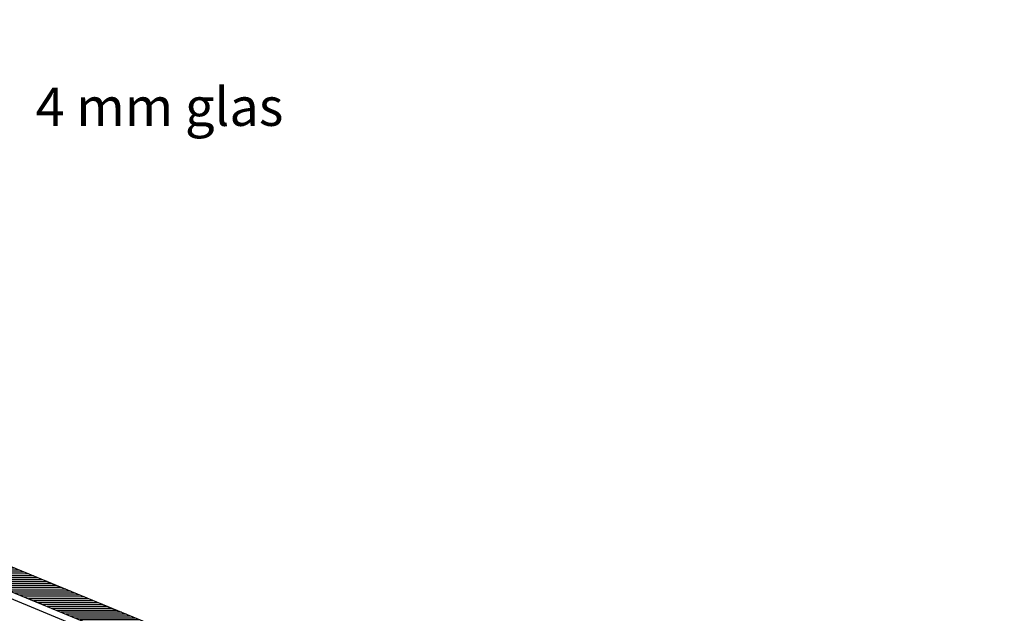
# Model space of a CAD drawing. Extents: x 538 to 764, y 43 to 212.
# Drawn here: x 660 to 724, y 173 to 212 of the extents above; entities that cross this region are included whole.
import ezdxf

# ---------------------------------------------------------------- set-up
doc = ezdxf.new("R2010")
doc.units = 0
doc.header["$LTSCALE"] = 8
doc.header["$MEASUREMENT"] = 0
doc.layers.get('0').update_dxf_attribs({"linetype": 'CONTINUOUS'})
for name, color, linetype in [('A$9--T-DK', 7, 'CONTINUOUS'), ('A99--SD', 1, 'CONTINUOUS'), ('A99-A-D', 4, 'CONTINUOUS'), ('A99-S-D', 3, 'CONTINUOUS'), ('A99-Y-D', 2, 'CONTINUOUS')]:
    doc.layers.add(name, color=color, linetype=linetype)
doc.styles.add('ROMANS', font='romans')

# ---------------------------------------------------------------- blocks, each defined once
blk = doc.blocks.new('SKS-2')
at = {"layer": 'A99-S-D', "color": 3}
blk.add_line((-111.591764289328, 31.44813673163534), (-86.10884919610399, -30.07306249522759), dxfattribs=at)
blk = doc.blocks.new('*X77')
at = {"color": 0, "linetype": 'Continuous'}
for p, q in [((659.1594957310306, -1875.995091518038), (660.6137190563209, -1874.540868192748)), ((659.1594957310306, -1875.818314822742), (660.4369423610243, -1874.540868192748)), ((659.1594957310306, -1875.641538127445), (660.2601656657276, -1874.540868192748)), ((659.1594957310306, -1875.464761432148), (660.083388970431, -1874.540868192748)), ((659.1594957310306, -1875.287984736852), (659.9066122751343, -1874.540868192748)), ((659.1594957310306, -1875.111208041555), (659.7298355798378, -1874.540868192748)), ((659.1594957310306, -1874.934431346259), (659.5530588845415, -1874.540868192748)), ((659.1594957310306, -1874.757654650962), (659.3762821892449, -1874.540868192748)), ((659.1594957310306, -1874.580877955666), (659.1995054939482, -1874.540868192748)), ((659.1594957310306, -1876.171868213335), (660.6594957310307, -1874.671868213335)), ((659.1594957310306, -1876.348644908632), (660.6594957310307, -1874.848644908632)), ((659.1594957310306, -1876.525421603929), (660.6594957310307, -1875.025421603929)), ((659.1594957310306, -1876.702198299226), (660.6594957310307, -1875.202198299225)), ((659.1594957310306, -1876.878974994522), (660.6594957310307, -1875.378974994522)), ((659.1594957310306, -1877.055751689819), (660.6594957310307, -1875.555751689819)), ((659.1594957310306, -1877.232528385115), (660.6594957310307, -1875.732528385115)), ((659.1594957310306, -1877.409305080412), (660.6594957310307, -1875.909305080412)), ((659.1594957310306, -1877.586081775709), (660.6594957310307, -1876.086081775708)), ((659.1594957310306, -1877.762858471005), (660.6594957310307, -1876.262858471005)), ((659.1594957310306, -1877.939635166301), (660.6594957310307, -1876.439635166301)), ((659.1594957310306, -1878.116411861598), (660.6594957310307, -1876.616411861598)), ((659.1594957310306, -1878.293188556895), (660.6594957310307, -1876.793188556895)), ((659.1594957310306, -1878.469965252191), (660.6594957310307, -1876.969965252191)), ((659.1594957310306, -1878.646741947488), (660.6594957310307, -1877.146741947488)), ((659.1594957310306, -1878.823518642784), (660.6594957310307, -1877.323518642785)), ((659.1594957310306, -1879.000295338082), (660.6594957310307, -1877.500295338082)), ((659.1594957310306, -1879.177072033378), (660.6594957310307, -1877.677072033378)), ((659.1594957310306, -1879.353848728675), (660.6594957310307, -1877.853848728675)), ((659.1594957310306, -1879.530625423972), (660.6594957310307, -1878.030625423972)), ((659.1594957310306, -1879.707402119268), (660.6594957310307, -1878.207402119268)), ((659.1594957310306, -1879.884178814565), (660.6594957310307, -1878.384178814565)), ((659.1594957310306, -1880.060955509862), (660.6594957310307, -1878.560955509861)), ((659.1594957310306, -1880.237732205158), (660.6594957310307, -1878.737732205158)), ((659.1594957310306, -1880.414508900455), (660.6594957310307, -1878.914508900455)), ((659.1594957310306, -1880.591285595751), (660.6594957310307, -1879.091285595751)), ((659.1594957310306, -1880.768062291047), (660.6594957310307, -1879.268062291047)), ((659.1594957310306, -1880.944838986344), (660.6594957310307, -1879.444838986344)), ((659.1594957310306, -1881.121615681641), (660.6594957310307, -1879.621615681641)), ((659.1594957310306, -1881.298392376937), (660.6594957310307, -1879.798392376937)), ((659.1594957310306, -1881.475169072234), (660.6594957310307, -1879.975169072234)), ((659.1594957310306, -1881.651945767531), (660.6594957310307, -1880.151945767531)), ((659.1594957310306, -1881.828722462828), (660.6594957310307, -1880.328722462828)), ((659.1594957310306, -1882.005499158125), (660.6594957310307, -1880.505499158124)), ((659.1594957310306, -1882.182275853421), (660.6594957310307, -1880.682275853421)), ((659.1594957310306, -1882.359052548718), (660.6594957310307, -1880.859052548718)), ((659.1594957310306, -1882.535829244014), (660.6594957310307, -1881.035829244014)), ((659.1594957310306, -1882.712605939311), (660.6594957310307, -1881.212605939311)), ((654.1847868681865, -1888.040868192748), (660.6594957310307, -1881.566159329904)), ((654.3615635634828, -1888.040868192748), (660.6594957310307, -1881.7429360252)), ((654.5383402587796, -1888.040868192748), (660.6594957310307, -1881.919712720497)), ((659.1594957310306, -1882.889382634608), (660.6594957310307, -1881.389382634608)), ((654.7151169540764, -1888.040868192748), (660.6594957310307, -1882.096489415794)), ((654.8918936493728, -1888.040868192748), (660.6594957310307, -1882.27326611109)), ((655.0686703446695, -1888.040868192748), (660.6594957310307, -1882.450042806387)), ((655.2454470399663, -1888.040868192748), (660.6594957310307, -1882.626819501684)), ((645.3634376033918, -1889.791149645677), (652.1137190563211, -1883.040868192748)), ((645.4884376033918, -1889.489372950381), (651.9369423610244, -1883.040868192748)), ((645.6134376033918, -1889.187596255084), (651.7601656657278, -1883.040868192748)), ((645.7384376033918, -1888.885819559787), (651.5833889704312, -1883.040868192748)), ((645.8634376033918, -1888.58404286449), (651.4066122751345, -1883.040868192748)), ((645.9884376033918, -1888.282266169194), (651.2298355798379, -1883.040868192748)), ((646.1134376033916, -1887.980489473898), (651.0530588845415, -1883.040868192748)), ((646.2384376033916, -1887.678712778601), (650.8762821892449, -1883.040868192748)), ((646.3634376033917, -1887.376936083305), (650.6995054939483, -1883.040868192748)), ((646.4884376033917, -1887.075159388007), (650.5227287986517, -1883.040868192748)), ((646.6134376033917, -1886.773382692711), (650.345952103355, -1883.040868192748)), ((646.7384376033917, -1886.471605997415), (650.1691754080583, -1883.040868192748)), ((646.8634376033917, -1886.169829302118), (649.9923987127618, -1883.040868192748)), ((646.9884376033917, -1885.868052606821), (649.8156220174651, -1883.040868192748)), ((647.113437603392, -1885.566275911524), (649.6388453221681, -1883.040868192748)), ((647.2384376033917, -1885.264499216227), (649.4620686268715, -1883.040868192748)), ((647.3634376033917, -1884.962722520931), (649.2852919315749, -1883.040868192748)), ((647.4884376033917, -1884.660945825635), (649.1085152362782, -1883.040868192748)), ((647.6134376033918, -1884.359169130337), (648.9317385409815, -1883.040868192748)), ((647.7384376033918, -1884.057392435041), (648.754961845685, -1883.040868192748)), ((647.8634376033918, -1883.755615739745), (648.5781851503883, -1883.040868192748)), ((647.9884376033916, -1883.453839044448), (648.401408455092, -1883.040868192748)), ((648.1134376033916, -1883.152062349152), (648.2246317597953, -1883.040868192748)), ((655.2093497967943, -1883.127217967614), (655.2956995716609, -1883.040868192748)), ((655.2740545580699, -1883.239289901635), (655.4724762669575, -1883.040868192748)), ((655.3387593193454, -1883.351361835656), (655.6492529622541, -1883.040868192748)), ((655.403464080621, -1883.463433769677), (655.8260296575507, -1883.040868192748)), ((655.4222237352627, -1888.040868192748), (660.6594957310307, -1882.80359619698)), ((655.4681688418967, -1883.575505703698), (656.0028063528474, -1883.040868192748)), ((655.5328736031723, -1883.687577637719), (656.1795830481441, -1883.040868192748)), ((655.5975783644479, -1883.79964957174), (656.3563597434406, -1883.040868192748)), ((655.5990004305598, -1888.040868192748), (660.6594957310307, -1882.980372892277)), ((655.6622831257235, -1883.911721505761), (656.5331364387373, -1883.040868192748)), ((655.7269878869993, -1884.023793439782), (656.7099131340336, -1883.040868192748)), ((655.7757771258563, -1888.040868192748), (660.6594957310307, -1883.157149587574)), ((655.7916926482749, -1884.135865373803), (656.8866898293303, -1883.040868192748)), ((655.8563974095505, -1884.247937307824), (657.0634665246268, -1883.040868192748)), ((655.921102170826, -1884.360009241845), (657.2402432199235, -1883.040868192748)), ((655.9858069321016, -1884.472081175866), (657.4170199152202, -1883.040868192748)), ((656.0505116933772, -1884.584153109887), (657.5937966105168, -1883.040868192748)), ((656.1152164546528, -1884.696225043908), (657.7705733058134, -1883.040868192748)), ((656.1799212159286, -1884.808296977929), (657.9473500011104, -1883.040868192748)), ((656.2446259772042, -1884.92036891195), (658.1241266964071, -1883.040868192748)), ((656.30933073848, -1885.032440845971), (658.3009033917036, -1883.040868192748)), ((656.3740354997556, -1885.144512779993), (658.4776800870003, -1883.040868192748)), ((656.4387402610312, -1885.256584714013), (658.654456782297, -1883.040868192748)), ((656.5034450223068, -1885.368656648034), (658.8312334775936, -1883.040868192748)), ((656.5681497835824, -1885.480728582055), (659.0080101728902, -1883.040868192748)), ((645.1134376033916, -1890.394703036271), (651.7390649184402, -1883.769075721223)), ((645.2384376033918, -1890.092926340973), (651.9805463750126, -1883.350817569353)), ((655.952553821153, -1888.040868192748), (660.6594957310307, -1883.333926282871)), ((656.1293305164497, -1888.040868192748), (660.6594957310307, -1883.510702978167)), ((656.3061072117462, -1888.040868192748), (660.6594957310307, -1883.687479673464)), ((656.482883907043, -1888.040868192748), (660.6594957310307, -1883.86425636876)), ((644.9884376033915, -1890.696479731568), (651.4975834618674, -1884.187333873092)), ((656.6596606023396, -1888.040868192748), (660.6594957310307, -1884.041033064057)), ((656.8364372976364, -1888.040868192748), (660.6594957310307, -1884.217809759354)), ((657.0132139929324, -1888.040868192748), (660.6594957310307, -1884.39458645465)), ((647.8208258375076, -1888.040868192748), (651.2561020052951, -1884.605592024961)), ((647.9976025328044, -1888.040868192748), (651.0146205487229, -1885.023850176829)), ((657.1899906882292, -1888.040868192748), (660.6594957310307, -1884.571363149947)), ((657.3667673835259, -1888.040868192748), (660.6594957310307, -1884.748139845243)), ((657.5435440788223, -1888.040868192748), (660.6594957310307, -1884.92491654054)), ((657.720320774119, -1888.040868192748), (660.6594957310307, -1885.101693235837)), ((648.1743792281012, -1888.040868192748), (650.7731390921505, -1885.442108328698)), ((648.3511559233975, -1888.040868192748), (650.8511559233978, -1885.540868192748)), ((648.5279326186943, -1888.040868192748), (651.0279326186945, -1885.540868192748)), ((648.7047093139911, -1888.040868192748), (651.204709313991, -1885.540868192748)), ((648.8814860092874, -1888.040868192748), (651.3814860092879, -1885.540868192748)), ((649.0582627045839, -1888.040868192748), (651.5582627045842, -1885.540868192748)), ((649.2350393998806, -1888.040868192748), (651.7350393998806, -1885.540868192748)), ((649.411816095177, -1888.040868192748), (651.9118160951775, -1885.540868192748)), ((649.5885927904737, -1888.040868192748), (652.0885927904739, -1885.540868192748)), ((649.7653694857705, -1888.040868192748), (652.2653694857707, -1885.540868192748)), ((649.9421461810668, -1888.040868192748), (652.4421461810672, -1885.540868192748)), ((650.1189228763641, -1888.040868192748), (652.6189228763644, -1885.540868192748)), ((650.2956995716609, -1888.040868192748), (652.7956995716609, -1885.540868192748)), ((650.4724762669572, -1888.040868192748), (652.9724762669578, -1885.540868192748)), ((650.649252962254, -1888.040868192748), (653.1492529622541, -1885.540868192748)), ((650.8260296575507, -1888.040868192748), (653.326029657551, -1885.540868192748)), ((651.0028063528471, -1888.040868192748), (653.5028063528474, -1885.540868192748)), ((651.1795830481439, -1888.040868192748), (653.6795830481441, -1885.540868192748)), ((651.3563597434406, -1888.040868192748), (653.8563597434404, -1885.540868192748)), ((651.533136438737, -1888.040868192748), (654.0331364387373, -1885.540868192748)), ((651.7099131340334, -1888.040868192748), (654.2099131340337, -1885.540868192748)), ((651.8866898293302, -1888.040868192748), (654.3866898293302, -1885.540868192748)), ((652.0634665246268, -1888.040868192748), (654.5634665246271, -1885.540868192748)), ((652.2402432199233, -1888.040868192748), (654.7402432199235, -1885.540868192748)), ((652.4170199152201, -1888.040868192748), (654.9170199152198, -1885.540868192748)), ((652.5937966105168, -1888.040868192748), (655.0937966105167, -1885.540868192748)), ((652.7705733058132, -1888.040868192748), (655.2705733058132, -1885.540868192748)), ((652.9473500011103, -1888.040868192748), (655.4473500011105, -1885.540868192748)), ((653.1241266964067, -1888.040868192748), (655.6241266964068, -1885.540868192748)), ((653.3009033917035, -1888.040868192748), (655.8009033917037, -1885.540868192748)), ((653.4776800870003, -1888.040868192748), (655.9776800870002, -1885.540868192748)), ((653.6544567822966, -1888.040868192748), (656.1544567822971, -1885.540868192748)), ((653.8312334775934, -1888.040868192748), (656.3312334775935, -1885.540868192748)), ((654.0080101728902, -1888.040868192748), (656.5080101728903, -1885.540868192748)), ((657.8970974694158, -1888.040868192748), (660.6594957310307, -1885.278469931133)), ((658.0738741647123, -1888.040868192748), (660.6594957310307, -1885.45524662643)), ((658.2506508600094, -1888.040868192748), (660.6594957310307, -1885.632023321727)), ((658.4274275553062, -1888.040868192748), (660.6594957310307, -1885.808800017023)), ((658.6042042506025, -1888.040868192748), (660.6594957310307, -1885.98557671232)), ((658.7809809458993, -1888.040868192748), (660.6594957310307, -1886.162353407617)), ((658.957757641196, -1888.040868192748), (660.6594957310307, -1886.339130102913)), ((659.1345343364924, -1888.040868192748), (660.6594957310307, -1886.51590679821)), ((659.3113110317892, -1888.040868192748), (660.6594957310307, -1886.692683493507)), ((659.4880877270859, -1888.040868192748), (660.6594957310307, -1886.869460188803)), ((659.6648644223824, -1888.040868192748), (660.6594957310307, -1887.0462368841)), ((659.8416411176787, -1888.040868192748), (660.6594957310307, -1887.223013579396)), ((660.0184178129755, -1888.040868192748), (660.6594957310307, -1887.399790274693)), ((660.1951945082718, -1888.040868192748), (660.6594957310307, -1887.576566969989)), ((660.3719712035686, -1888.040868192748), (660.6594957310307, -1887.753343665286)), ((644.8634376033915, -1890.998256426864), (647.6350762009251, -1888.226617829331)), ((660.5487478988654, -1888.040868192748), (660.6594957310307, -1887.930120360583)), ((644.6134376033915, -1891.601809817457), (647.3850762009251, -1888.830171219924)), ((644.7384376033915, -1891.300033122161), (647.5100762009251, -1888.528394524627)), ((644.3634376033917, -1892.205363208051), (647.1350762009253, -1889.433724610517)), ((644.4884376033917, -1891.903586512754), (647.260076200925, -1889.13194791522)), ((644.1134376033917, -1892.808916598643), (646.8850762009253, -1890.037278001111)), ((644.2384376033917, -1892.507139903347), (647.0100762009253, -1889.735501305814)), ((643.738437603392, -1893.714246684534), (646.5100762009254, -1890.942608087)), ((643.863437603392, -1893.412469989236), (646.6350762009255, -1890.640831391703)), ((643.988437603392, -1893.11069329394), (646.7600762009255, -1890.339054696407)), ((643.4884376033918, -1894.317800075126), (646.2600762009254, -1891.546161477593)), ((643.6134376033918, -1894.01602337983), (646.3850762009254, -1891.244384782296)), ((643.2384376033916, -1894.92135346572), (646.0100762009253, -1892.149714868187)), ((643.3634376033918, -1894.619576770423), (646.1350762009253, -1891.84793817289)), ((642.9884376033916, -1895.524906856314), (645.7600762009251, -1892.75326825878)), ((643.1134376033916, -1895.223130161017), (645.8850762009253, -1892.451491563483)), ((642.7384376033916, -1896.128460246907), (645.5100762009251, -1893.356821649373)), ((642.8634376033916, -1895.82668355161), (645.6350762009251, -1893.055044954077)), ((642.4884376033915, -1896.7320136375), (645.2600762009253, -1893.960375039967)), ((642.6134376033916, -1896.430236942204), (645.385076200925, -1893.65859834467)), ((642.2384376033915, -1897.335567028094), (645.0100762009253, -1894.56392843056)), ((642.3634376033915, -1897.033790332797), (645.1350762009253, -1894.262151735264)), ((641.9884376033917, -1897.939120418686), (644.7600762009255, -1895.167481821153)), ((642.1134376033917, -1897.637343723389), (644.8850762009255, -1894.865705125856)), ((641.613437603392, -1898.844450504576), (644.3850762009254, -1896.072811907043)), ((641.738437603392, -1898.542673809279), (644.5100762009254, -1895.771035211746)), ((641.863437603392, -1898.240897113983), (644.6350762009254, -1895.46925851645)), ((641.363437603392, -1899.44800389517), (644.1350762009255, -1896.676365297636)), ((641.488437603392, -1899.146227199873), (644.2600762009253, -1896.374588602339)), ((641.1134376033916, -1900.051557285763), (643.8850762009251, -1897.27991868823)), ((641.2384376033916, -1899.749780590467), (644.0100762009253, -1896.978141992933)), ((640.8634376033916, -1900.655110676357), (643.6350762009251, -1897.883472078823)), ((640.9884376033916, -1900.35333398106), (643.7600762009251, -1897.581695383527)), ((640.6134376033916, -1901.25866406695), (643.385076200925, -1898.487025469416)), ((640.7384376033916, -1900.956887371653), (643.510076200925, -1898.18524877412)), ((640.3634376033916, -1901.862217457543), (643.1350762009253, -1899.090578860009)), ((640.4884376033916, -1901.560440762246), (643.2600762009253, -1898.788802164713)), ((640.1134376033918, -1902.465770848136), (642.8850762009255, -1899.694132250602)), ((640.2384376033918, -1902.163994152839), (643.0100762009255, -1899.392355555306)), ((639.8634376033917, -1903.069324238729), (642.6350762009254, -1900.297685641195)), ((639.9884376033917, -1902.767547543433), (642.7600762009254, -1899.995908945899)), ((639.4884376033917, -1903.974654324619), (642.2600762009255, -1901.203015727086)), ((639.6134376033917, -1903.672877629323), (642.3850762009253, -1900.901239031789)), ((639.7384376033917, -1903.371100934025), (642.5100762009254, -1900.599462336492)), ((639.2384376033917, -1904.578207715213), (642.0100762009251, -1901.806569117679)), ((639.3634376033915, -1904.276431019916), (642.1350762009253, -1901.504792422383)), ((638.9884376033917, -1905.181761105807), (641.7600762009251, -1902.410122508272)), ((639.1134376033917, -1904.879984410509), (641.8850762009251, -1902.108345812976)), ((638.7384376033916, -1905.785314496399), (641.510076200925, -1903.013675898866)), ((638.8634376033917, -1905.483537801103), (641.635076200925, -1902.711899203569)), ((638.4884376033916, -1906.388867886993), (641.2600762009253, -1903.617229289459)), ((638.6134376033916, -1906.087091191696), (641.3850762009253, -1903.315452594163)), ((638.2384376033918, -1906.992421277586), (641.0100762009255, -1904.220782680052)), ((638.3634376033918, -1906.690644582289), (641.1350762009255, -1903.919005984755)), ((637.9884376033918, -1907.595974668179), (640.7600762009254, -1904.824336070645)), ((638.1134376033918, -1907.294197972882), (640.8850762009254, -1904.522559375348)), ((637.7384376033918, -1908.199528058772), (640.5100762009253, -1905.427889461239)), ((637.8634376033918, -1907.897751363475), (640.6350762009254, -1905.126112765942)), ((637.3634376033915, -1909.104858144662), (640.1350762009251, -1906.333219547129)), ((637.4884376033915, -1908.803081449366), (640.2600762009253, -1906.031442851832)), ((637.6134376033918, -1908.501304754069), (640.3850762009253, -1905.729666156535)), ((637.1134376033915, -1909.708411535256), (639.8850762009251, -1906.936772937722)), ((637.2384376033915, -1909.406634839959), (640.0100762009251, -1906.634996242426)), ((636.8634376033915, -1910.311964925849), (639.635076200925, -1907.540326328315)), ((636.9884376033915, -1910.010188230552), (639.760076200925, -1907.238549633019)), ((636.6134376033915, -1910.915518316443), (639.3850762009253, -1908.143879718909)), ((636.7384376033915, -1910.613741621145), (639.5100762009253, -1907.842103023612)), ((636.363437603392, -1911.519071707035), (639.1350762009254, -1908.747433109502)), ((636.4884376033917, -1911.217295011739), (639.2600762009251, -1908.445656414205)), ((636.1134376033918, -1912.122625097628), (638.8850762009254, -1909.350986500095)), ((636.238437603392, -1911.820848402332), (639.0100762009254, -1909.049209804798)), ((635.8634376033918, -1912.726178488222), (638.6350762009253, -1909.954539890688)), ((635.9884376033918, -1912.424401792925), (638.7600762009254, -1909.652763195391)), ((635.6134376033916, -1913.329731878815), (638.3850762009253, -1910.558093281282)), ((635.7384376033918, -1913.027955183518), (638.5100762009253, -1910.256316585984)), ((635.2384376033916, -1914.235061964705), (638.0100762009251, -1911.463423367172)), ((635.3634376033916, -1913.933285269408), (638.1350762009251, -1911.161646671875)), ((635.4884376033916, -1913.631508574112), (638.2600762009251, -1910.859869976578)), ((634.9884376033915, -1914.838615355298), (637.760076200925, -1912.066976757765)), ((635.1134376033916, -1914.536838660002), (637.885076200925, -1911.765200062468)), ((634.7384376033915, -1915.442168745892), (637.5100762009253, -1912.670530148358)), ((634.8634376033915, -1915.140392050595), (637.635076200925, -1912.368753453062)), ((634.4884376033917, -1916.045722136485), (637.2600762009254, -1913.274083538951)), ((634.6134376033915, -1915.743945441188), (637.3850762009251, -1912.972306843655)), ((634.2384376033917, -1916.649275527078), (637.0100762009254, -1913.877636929544)), ((634.3634376033917, -1916.347498831781), (637.1350762009254, -1913.575860234248)), ((633.9884376033917, -1917.252828917671), (636.7600762009253, -1914.481190320138)), ((634.1134376033917, -1916.951052222375), (636.8850762009254, -1914.179413624841)), ((633.7384376033916, -1917.856382308265), (636.5100762009253, -1915.084743710731)), ((633.863437603392, -1917.554605612968), (636.6350762009253, -1914.782967015434)), ((633.4884376033916, -1918.459935698858), (636.2600762009251, -1915.688297101325)), ((633.6134376033916, -1918.158159003561), (636.3850762009251, -1915.386520406028)), ((633.1134376033916, -1919.365265784748), (635.885076200925, -1916.593627187215)), ((633.2384376033916, -1919.063489089451), (636.010076200925, -1916.291850491918)), ((633.3634376033916, -1918.761712394155), (636.1350762009251, -1915.990073796622)), ((632.8634376033916, -1919.968819175341), (635.6350762009253, -1917.197180577808)), ((632.9884376033916, -1919.667042480045), (635.760076200925, -1916.895403882511)), ((632.6134376033918, -1920.572372565934), (635.3850762009254, -1917.800733968401)), ((632.7384376033916, -1920.270595870638), (635.5100762009251, -1917.498957273104)), ((632.3634376033917, -1921.175925956527), (635.1350762009254, -1918.404287358994)), ((632.4884376033917, -1920.874149261231), (635.2600762009254, -1918.102510663697)), ((632.1134376033917, -1921.779479347121), (634.8850762009253, -1919.007840749587)), ((632.2384376033917, -1921.477702651824), (635.0100762009253, -1918.70606405429)), ((631.8634376033917, -1922.383032737714), (634.6350762009253, -1919.61139414018)), ((631.9884376033917, -1922.081256042417), (634.7600762009253, -1919.309617444884)), ((631.6134376033915, -1922.986586128308), (634.3850762009251, -1920.214947530774)), ((631.7384376033915, -1922.684809433011), (634.5100762009251, -1919.913170835478)), ((631.3634376033915, -1923.590139518901), (634.135076200925, -1920.818500921367)), ((631.4884376033915, -1923.288362823605), (634.2600762009251, -1920.516724226071)), ((630.9884376033916, -1924.495469604791), (633.7600762009253, -1921.723831007258)), ((631.1134376033916, -1924.193692909495), (633.885076200925, -1921.422054311961)), ((631.2384376033916, -1923.891916214197), (634.010076200925, -1921.120277616664)), ((630.7384376033918, -1925.099022995384), (633.5100762009254, -1922.32738439785)), ((630.8634376033916, -1924.797246300087), (633.6350762009251, -1922.025607702554)), ((630.4884376033918, -1925.702576385976), (633.2600762009254, -1922.930937788444)), ((630.6134376033918, -1925.40079969068), (633.3850762009254, -1922.629161093147)), ((630.2384376033918, -1926.30612977657), (633.0100762009253, -1923.534491179037)), ((630.3634376033918, -1926.004353081274), (633.1350762009253, -1923.23271448374)), ((629.9884376033917, -1926.909683167163), (632.7600762009253, -1924.13804456963)), ((630.1134376033918, -1926.607906471867), (632.8850762009253, -1923.836267874334)), ((629.7384376033915, -1927.513236557758), (632.5100762009251, -1924.741597960224)), ((629.8634376033915, -1927.21145986246), (632.6350762009251, -1924.439821264927)), ((629.4884376033915, -1928.116789948351), (632.260076200925, -1925.345151350817)), ((629.6134376033915, -1927.815013253054), (632.3850762009251, -1925.043374655521)), ((629.1134376033915, -1929.022120034241), (631.8850762009253, -1926.250481436707)), ((629.2384376033915, -1928.720343338944), (632.010076200925, -1925.94870474141)), ((629.3634376033915, -1928.418566643647), (632.135076200925, -1925.646928046114)), ((628.8634376033915, -1929.625673424833), (631.6350762009251, -1926.8540348273)), ((628.9884376033915, -1929.323896729537), (631.7600762009251, -1926.552258132004)), ((628.6134376033916, -1930.229226815426), (631.3850762009254, -1927.457588217893)), ((628.7384376033916, -1929.92745012013), (631.5100762009254, -1927.155811522597)), ((628.3634376033918, -1930.83278020602), (631.1350762009253, -1928.061141608486)), ((628.4884376033918, -1930.531003510723), (631.2600762009253, -1927.75936491319)), ((628.1134376033918, -1931.436333596613), (630.8850762009251, -1928.664694999079)), ((628.2384376033918, -1931.134556901316), (631.0100762009253, -1928.362918303783)), ((627.8634376033916, -1932.039886987207), (630.6350762009251, -1929.268248389673)), ((627.9884376033916, -1931.73811029191), (630.7600762009251, -1928.966471694377)), ((627.6134376033916, -1932.6434403778), (630.385076200925, -1929.871801780267)), ((627.7384376033916, -1932.341663682504), (630.5100762009251, -1929.57002508497)), ((627.3634376033915, -1933.246993768394), (630.135076200925, -1930.47535517086)), ((627.4884376033915, -1932.945217073096), (630.260076200925, -1930.173578475563)), ((626.9884376033915, -1934.152323854284), (629.7600762009251, -1931.38068525675)), ((627.1134376033915, -1933.850547158987), (629.8850762009251, -1931.078908561453)), ((627.2384376033915, -1933.54877046369), (630.0100762009249, -1930.777131866156)), ((626.7384376033917, -1934.755877244876), (629.5100762009254, -1931.984238647342)), ((626.8634376033917, -1934.454100549579), (629.6350762009254, -1931.682461952046)), ((626.4884376033917, -1935.359430635469), (629.2600762009253, -1932.587792037936)), ((626.6134376033917, -1935.057653940173), (629.3850762009253, -1932.286015342639)), ((626.2384376033916, -1935.962984026063), (629.0100762009251, -1933.191345428529)), ((626.3634376033917, -1935.661207330766), (629.1350762009253, -1932.889568733233)), ((625.9884376033914, -1936.566537416657), (628.7600762009251, -1933.794898819123)), ((626.1134376033914, -1936.264760721359), (628.8850762009251, -1933.493122123826)), ((625.7384376033916, -1937.170090807249), (628.510076200925, -1934.398452209716)), ((625.8634376033916, -1936.868314111953), (628.6350762009251, -1934.09667551442)), ((625.4884376033916, -1937.773644197843), (628.260076200925, -1935.00200560031)), ((625.6134376033916, -1937.471867502547), (628.385076200925, -1934.700228905013)), ((625.2384376033916, -1938.377197588436), (628.0100762009251, -1935.605558990903)), ((625.3634376033916, -1938.07542089314), (628.1350762009249, -1935.303782295606)), ((624.8634376033917, -1939.282527674326), (627.6350762009254, -1936.510889076792)), ((624.9884376033917, -1938.980750979029), (627.7600762009254, -1936.209112381496)), ((625.1134376033916, -1938.678974283733), (627.8850762009251, -1935.907335686199)), ((624.6134376033917, -1939.886081064919), (627.3850762009253, -1937.114442467385)), ((624.7384376033917, -1939.584304369622), (627.5100762009253, -1936.812665772089)), ((624.3634376033917, -1940.489634455512), (627.1350762009251, -1937.717995857979)), ((624.4884376033917, -1940.187857760215), (627.2600762009253, -1937.416219162682)), ((624.1134376033915, -1941.093187846106), (626.8850762009251, -1938.321549248573)), ((624.2384376033917, -1940.791411150809), (627.0100762009251, -1938.019772553275)), ((623.8634376033915, -1941.696741236699), (626.635076200925, -1938.925102639166)), ((623.9884376033915, -1941.394964541403), (626.7600762009251, -1938.623325943869)), ((623.6134376033914, -1942.300294627293), (626.385076200925, -1939.528656029759)), ((623.7384376033914, -1941.998517931996), (626.510076200925, -1939.226879334462)), ((623.3634376033914, -1942.903848017885), (626.1350762009251, -1940.132209420352)), ((623.4884376033914, -1942.602071322589), (626.2600762009249, -1939.830432725056)), ((623.1134376033918, -1943.507401408478), (625.8850762009254, -1940.735762810945)), ((623.2384376033916, -1943.205624713183), (626.0100762009251, -1940.433986115649)), ((622.7384376033918, -1944.412731494368), (625.5100762009253, -1941.641092896835)), ((622.8634376033918, -1944.110954799072), (625.6350762009253, -1941.339316201538)), ((622.9884376033918, -1943.809178103776), (625.7600762009254, -1941.037539506242)), ((622.4884376033917, -1945.016284884962), (625.2600762009251, -1942.244646287428)), ((622.6134376033918, -1944.714508189665), (625.3850762009253, -1941.942869592132)), ((622.2384376033915, -1945.619838275556), (625.0100762009251, -1942.848199678022)), ((622.3634376033917, -1945.318061580258), (625.1350762009251, -1942.546422982725)), ((621.9884376033915, -1946.223391666148), (624.760076200925, -1943.451753068616)), ((622.1134376033915, -1945.921614970852), (624.885076200925, -1943.149976373319)), ((621.7384376033915, -1946.826945056742), (624.510076200925, -1944.055306459209)), ((621.8634376033915, -1946.525168361446), (624.635076200925, -1943.753529763912)), ((621.4884376033915, -1947.430498447335), (624.2600762009249, -1944.658859849802)), ((621.6134376033915, -1947.128721752039), (624.3850762009249, -1944.357083154505)), ((621.2384376033916, -1948.034051837928), (624.0100762009254, -1945.262413240395)), ((621.3634376033915, -1947.732275142632), (624.1350762009251, -1944.960636545099)), ((620.9884376033916, -1948.637605228521), (623.7600762009253, -1945.865966630988)), ((621.1134376033916, -1948.335828533225), (623.8850762009254, -1945.564189935692)), ((620.6134376033916, -1949.542935314412), (623.3850762009251, -1946.771296716878)), ((620.7384376033916, -1949.241158619114), (623.5100762009253, -1946.469520021581)), ((620.8634376033916, -1948.939381923818), (623.6350762009253, -1946.167743326285)), ((620.3634376033916, -1950.146488705005), (623.1350762009251, -1947.374850107472)), ((620.4884376033918, -1949.844712009708), (623.2600762009251, -1947.073073412174)), ((620.1134376033916, -1950.750042095598), (622.885076200925, -1947.978403498065)), ((620.2384376033916, -1950.448265400302), (623.010076200925, -1947.676626802768)), ((619.8634376033915, -1951.353595486192), (622.635076200925, -1948.581956888658)), ((619.9884376033915, -1951.051818790895), (622.760076200925, -1948.280180193362)), ((619.6134376033915, -1951.957148876784), (622.3850762009249, -1949.185510279252)), ((619.7384376033915, -1951.655372181488), (622.5100762009249, -1948.883733583955)), ((619.3634376033915, -1952.560702267378), (622.1350762009251, -1949.789063669845)), ((619.4884376033915, -1952.258925572082), (622.2600762009251, -1949.487286974548)), ((619.1134376033917, -1953.164255657971), (621.8850762009253, -1950.392617060437)), ((619.2384376033917, -1952.862478962675), (622.0100762009254, -1950.090840365141)), ((618.8634376033917, -1953.767809048565), (621.6350762009253, -1950.996170451031)), ((618.9884376033917, -1953.466032353267), (621.7600762009253, -1950.694393755734)), ((618.4884376033914, -1954.673139134455), (621.2600762009251, -1951.901500536921)), ((618.6134376033916, -1954.371362439157), (621.3850762009251, -1951.599723841624)), ((618.7384376033916, -1954.069585743861), (621.5100762009251, -1951.297947146327)), ((618.2384376033914, -1955.276692525048), (621.010076200925, -1952.505053927514)), ((618.3634376033914, -1954.974915829751), (621.135076200925, -1952.203277232218)), ((617.9884376033914, -1955.880245915641), (620.7600762009249, -1953.108607318108)), ((618.1134376033914, -1955.578469220345), (620.885076200925, -1952.806830622811)), ((617.7384376033916, -1956.483799306235), (620.5128523249796, -1953.709384584647)), ((617.8634376033916, -1956.182022610938), (620.6350762009249, -1953.410384013405)), ((617.2384376033917, -1957.69090608742), (620.5247910832396, -1954.404552607573)), ((617.3634376033917, -1957.389129392124), (620.4828510718295, -1954.269715923686)), ((617.4884376033915, -1957.087352696828), (620.4591854486276, -1954.116604851592)), ((617.6134376033916, -1956.785576001531), (620.4616883150112, -1953.937325289912)), ((616.7617138518912, -1959.051513315404), (620.925112819936, -1954.88811434736)), ((616.7766458844644, -1959.213357978128), (621.0399413178284, -1954.950062544764)), ((616.7785355876276, -1958.857914884371), (620.8222780973832, -1954.814172374616)), ((616.8121542459324, -1959.354626311957), (621.1682892042068, -1954.998491353683)), ((616.863340513019, -1959.480216740167), (621.3130102115645, -1955.030547041622)), ((616.8634376033917, -1958.596236173311), (620.7307014007586, -1954.728972375944)), ((616.9276747593276, -1959.592659189155), (621.4794657557343, -1955.040868192748)), ((616.9884376033917, -1958.294459478014), (620.650228646679, -1954.632668434727)), ((617.0038101659303, -1959.693300477849), (621.6562424510308, -1955.040868192748)), ((617.1134376033917, -1957.992682782717), (620.581247758725, -1954.524872627384)), ((619.333019146328, -1957.540868192748), (621.8330191463275, -1955.040868192748)), ((619.5097958416244, -1957.540868192748), (622.0097958416242, -1955.040868192748)), ((619.6865725369212, -1957.540868192748), (622.1865725369207, -1955.040868192748)), ((619.8633492322172, -1957.540868192748), (622.363349232217, -1955.040868192748)), ((620.040125927514, -1957.540868192748), (622.5401259275137, -1955.040868192748)), ((620.2169026228105, -1957.540868192748), (622.7169026228104, -1955.040868192748)), ((620.3936793181073, -1957.540868192748), (622.8936793181069, -1955.040868192748)), ((620.5704560134037, -1957.540868192748), (623.0704560134036, -1955.040868192748)), ((620.7472327087006, -1957.540868192748), (623.2472327087003, -1955.040868192748)), ((620.9240094039969, -1957.540868192748), (623.4240094039969, -1955.040868192748)), ((621.1007860992943, -1957.540868192748), (623.6007860992938, -1955.040868192748)), ((621.2775627945906, -1957.540868192748), (623.7775627945905, -1955.040868192748)), ((621.4543394898875, -1957.540868192748), (623.9543394898872, -1955.040868192748)), ((621.6311161851839, -1957.540868192748), (624.1311161851837, -1955.040868192748)), ((621.8078928804807, -1957.540868192748), (624.3078928804804, -1955.040868192748)), ((621.9846695757772, -1957.540868192748), (624.484669575777, -1955.040868192748)), ((622.161446271074, -1957.540868192748), (624.6614462710736, -1955.040868192748)), ((622.3382229663703, -1957.540868192748), (624.8382229663703, -1955.040868192748)), ((622.5149996616667, -1957.540868192748), (625.0149996616666, -1955.040868192748)), ((622.691776356963, -1957.540868192748), (625.1917763569633, -1955.040868192748)), ((622.8685530522599, -1957.540868192748), (625.3685530522598, -1955.040868192748)), ((623.0453297475564, -1957.540868192748), (625.5453297475565, -1955.040868192748)), ((623.2221064428533, -1957.540868192748), (625.7221064428531, -1955.040868192748)), ((623.3988831381497, -1957.540868192748), (625.8988831381498, -1955.040868192748)), ((623.5756598334465, -1957.540868192748), (626.0756598334464, -1955.040868192748)), ((623.7524365287434, -1957.540868192748), (626.2524365287434, -1955.040868192748)), ((623.8085759672554, -1959.959602488389), (628.7273102628959, -1955.040868192748)), ((623.904086958193, -1960.040868192748), (628.9040869581929, -1955.040868192748)), ((623.9292132240403, -1957.540868192748), (626.42921322404, -1955.040868192748)), ((624.0500574238275, -1959.541344336521), (628.5505335675992, -1955.040868192748)), ((624.0808636534897, -1960.040868192748), (629.0808636534895, -1955.040868192748)), ((624.1059899193367, -1957.540868192748), (626.6059899193366, -1955.040868192748)), ((624.2576403487863, -1960.040868192748), (629.2576403487861, -1955.040868192748)), ((624.2827666146335, -1957.540868192748), (626.7827666146333, -1955.040868192748)), ((624.2915388803998, -1959.123086184652), (628.3737568723027, -1955.040868192748)), ((624.4595433099299, -1957.540868192748), (626.9595433099299, -1955.040868192748)), ((624.5330203369721, -1958.704828032783), (628.196980177006, -1955.040868192748)), ((624.6363200052268, -1957.540868192748), (627.1363200052265, -1955.040868192748)), ((624.7745017935443, -1958.286569880914), (628.0202034817094, -1955.040868192748)), ((624.8130967005233, -1957.540868192748), (627.3130967005231, -1955.040868192748)), ((624.9898733958197, -1957.540868192748), (627.4898733958198, -1955.040868192748)), ((625.0159832501165, -1957.868311729045), (627.8434267864127, -1955.040868192748)), ((625.1666500911165, -1957.540868192748), (627.6666500911165, -1955.040868192748)), ((624.4344170440829, -1960.040868192748), (629.2616571909678, -1955.213628045863)), ((624.6111937393796, -1960.040868192748), (629.2616571909678, -1955.39040474116)), ((624.7879704346763, -1960.040868192748), (629.2616571909678, -1955.567181436456)), ((624.9647471299728, -1960.040868192748), (629.2616571909678, -1955.743958131753)), ((625.1415238252695, -1960.040868192748), (629.2616571909678, -1955.92073482705)), ((625.3183005205661, -1960.040868192748), (629.2616571909678, -1956.097511522346)), ((625.4950772158625, -1960.040868192748), (629.2616571909678, -1956.274288217643)), ((625.671853911159, -1960.040868192748), (629.2616571909678, -1956.451064912939)), ((625.8486306064557, -1960.040868192748), (629.2616571909678, -1956.627841608236)), ((626.0254073017524, -1960.040868192748), (629.2616571909678, -1956.804618303533)), ((626.202183997049, -1960.040868192748), (629.2616571909678, -1956.981394998829)), ((617.0911322016439, -1959.782755137432), (619.3236758643553, -1957.55021147472)), ((617.1895894590202, -1959.861074575352), (619.3883806256309, -1957.662283408741)), ((626.3789606923456, -1960.040868192748), (629.2616571909678, -1957.158171694126)), ((626.5557373876422, -1960.040868192748), (629.2616571909678, -1957.334948389422)), ((626.7325140829392, -1960.040868192748), (629.2616571909678, -1957.51172508472)), ((617.2996804807807, -1959.927760248888), (619.4530853869067, -1957.774355342762)), ((617.4225878485372, -1959.981629576428), (619.5177901481823, -1957.886427276783)), ((617.5605555476719, -1960.02043857259), (619.5824949094579, -1957.998499210804)), ((617.7178620885938, -1960.039908726965), (619.6471996707335, -1958.110571144825)), ((617.8936793181072, -1960.040868192748), (619.7119044320091, -1958.222643078846)), ((626.9092907782358, -1960.040868192748), (629.2616571909678, -1957.688501780016)), ((627.0860674735325, -1960.040868192748), (629.2616571909678, -1957.865278475313)), ((627.2628441688291, -1960.040868192748), (629.2616571909678, -1958.04205517061)), ((627.4396208641258, -1960.040868192748), (629.2616571909678, -1958.218831865906)), ((618.0704560134038, -1960.040868192748), (619.7766091932848, -1958.334715012867)), ((618.2472327087005, -1960.040868192748), (619.8413139545604, -1958.446786946888)), ((618.4240094039972, -1960.040868192748), (619.906018715836, -1958.558858880909)), ((618.6007860992937, -1960.040868192748), (619.9707234771116, -1958.67093081493)), ((618.7775627945904, -1960.040868192748), (620.0354282383872, -1958.783002748951)), ((618.954339489887, -1960.040868192748), (620.100132999663, -1958.895074682972)), ((627.6163975594224, -1960.040868192748), (629.2616571909678, -1958.395608561203)), ((627.7616571909678, -1960.0723852565), (629.2616571909678, -1958.572385256499)), ((627.7616571909678, -1960.249161951796), (629.2616571909678, -1958.749161951796)), ((627.7616571909678, -1960.425938647092), (629.2616571909678, -1958.925938647092)), ((619.1311161851837, -1960.040868192748), (620.1648377609386, -1959.007146616993)), ((619.3078928804804, -1960.040868192748), (620.2295425222142, -1959.119218551014)), ((619.4846695757769, -1960.040868192748), (620.2942472834898, -1959.231290485035)), ((619.6614462710736, -1960.040868192748), (620.3589520447654, -1959.343362419056)), ((619.8382229663703, -1960.040868192748), (620.4236568060411, -1959.455434353077)), ((620.0149996616665, -1960.040868192748), (620.4883615673167, -1959.567506287098)), ((627.7616571909678, -1960.602715342389), (629.2616571909678, -1959.102715342389)), ((627.7616571909678, -1960.779492037685), (629.2616571909678, -1959.279492037685)), ((627.7616571909678, -1960.956268732982), (629.2616571909678, -1959.456268732982)), ((620.1917763569631, -1960.040868192748), (620.5530663285923, -1959.679578221119)), ((620.3685530522598, -1960.040868192748), (620.6177710898679, -1959.79165015514)), ((620.5453297475564, -1960.040868192748), (620.6824758511435, -1959.903722089161)), ((620.722106442853, -1960.040868192748), (620.7471806124192, -1960.015794023182)), ((627.7616571909678, -1961.133045428279), (629.2616571909678, -1959.633045428279)), ((627.7616571909678, -1961.309822123575), (629.2616571909678, -1959.809822123575)), ((627.7616571909678, -1961.486598818872), (629.2616571909678, -1959.986598818872)), ((627.7616571909678, -1961.663375514169), (629.2616571909678, -1960.163375514169)), ((627.7616571909678, -1961.840152209466), (629.2616571909678, -1960.340152209466)), ((627.7616571909678, -1962.016928904763), (629.2616571909678, -1960.516928904762)), ((627.7616571909678, -1962.193705600059), (629.2616571909678, -1960.693705600059)), ((627.7616571909678, -1962.370482295356), (629.2616571909678, -1960.870482295356)), ((627.7616571909678, -1962.547258990652), (629.2616571909678, -1961.047258990652)), ((627.7616571909678, -1962.724035685949), (629.2616571909678, -1961.224035685949)), ((627.7616571909678, -1962.900812381246), (629.2616571909678, -1961.400812381245)), ((627.7616571909678, -1963.077589076542), (629.2616571909678, -1961.577589076542)), ((627.7616571909678, -1963.254365771838), (629.2616571909678, -1961.754365771838)), ((627.7616571909678, -1963.431142467135), (629.2616571909678, -1961.931142467135)), ((627.7616571909678, -1963.607919162432), (629.2616571909678, -1962.107919162432)), ((627.7616571909678, -1963.784695857728), (629.2616571909678, -1962.284695857728)), ((627.7616571909678, -1963.961472553025), (629.2616571909678, -1962.461472553025)), ((627.7616571909678, -1964.138249248322), (629.2616571909678, -1962.638249248322)), ((627.7616571909678, -1964.315025943619), (629.2616571909678, -1962.815025943619)), ((627.7616571909678, -1964.491802638915), (629.2616571909678, -1962.991802638915)), ((627.7616571909678, -1964.668579334212), (629.2616571909678, -1963.168579334212)), ((627.7616571909678, -1964.845356029509), (629.2616571909678, -1963.345356029509)), ((627.7616571909678, -1965.022132724805), (629.2616571909678, -1963.522132724805)), ((627.7616571909678, -1965.198909420102), (629.2616571909678, -1963.698909420102)), ((627.7616571909678, -1965.375686115399), (629.2616571909678, -1963.875686115398)), ((627.7616571909678, -1965.552462810695), (629.2616571909678, -1964.052462810695)), ((627.7616571909678, -1965.729239505991), (629.2616571909678, -1964.229239505991)), ((627.7616571909678, -1965.906016201288), (629.2616571909678, -1964.406016201288)), ((627.7616571909678, -1966.082792896585), (629.2616571909678, -1964.582792896585)), ((627.7616571909678, -1966.259569591881), (629.2616571909678, -1964.759569591881)), ((627.7616571909678, -1966.436346287178), (629.2616571909678, -1964.936346287178)), ((627.7616571909678, -1966.613122982475), (629.2616571909678, -1965.113122982475)), ((627.7616571909678, -1966.789899677771), (629.2616571909678, -1965.289899677771)), ((627.7616571909678, -1966.966676373068), (629.2616571909678, -1965.466676373068)), ((627.7616571909678, -1967.143453068365), (629.2616571909678, -1965.643453068365)), ((627.7616571909678, -1967.320229763662), (629.2616571909678, -1965.820229763661)), ((627.7616571909678, -1967.497006458958), (629.2616571909678, -1965.997006458958)), ((627.7616571909678, -1967.673783154255), (629.2616571909678, -1966.173783154255)), ((627.7616571909678, -1967.850559849551), (629.2616571909678, -1966.350559849551)), ((627.7616571909678, -1968.027336544848), (629.2616571909678, -1966.527336544848)), ((627.7616571909678, -1968.204113240145), (629.2616571909678, -1966.704113240145)), ((627.7616571909678, -1968.380889935441), (629.2616571909678, -1966.880889935441)), ((627.778455628957, -1968.540868192748), (629.2616571909678, -1967.057666630737)), ((627.9552323242536, -1968.540868192748), (629.2616571909678, -1967.234443326034)), ((628.1320090195503, -1968.540868192748), (629.2616571909678, -1967.411220021331)), ((628.308785714847, -1968.540868192748), (629.2616571909678, -1967.587996716627)), ((628.4855624101435, -1968.540868192748), (629.2616571909678, -1967.764773411924)), ((628.6623391054402, -1968.540868192748), (629.2616571909678, -1967.941550107221)), ((628.8391158007369, -1968.540868192748), (629.2616571909678, -1968.118326802517)), ((629.0158924960339, -1968.540868192748), (629.2616571909678, -1968.295103497814)), ((629.1926691913305, -1968.540868192748), (629.2616571909678, -1968.471880193111))]:
    blk.add_line(p, q, dxfattribs=at)
blk = doc.blocks.new('AVH2-135')
at = {"layer": 'A99-A-D', "color": 4}
blk.add_lwpolyline([(38.74043376602208, -54.9999135418509), (41.24043376602208, -53.55653786887683), (41.24043376602208, -57.55653786887683), (49.74043376602208, -57.55653786887683), (49.74043376602208, -59.05653786887683), (36.24043376602208, -59.05653786887683), (36.24043376602208, -46.10905835744984), (-29.37688280161296, -18.92947590860672, 0.5345111359507563), (-30.75956623397792, -19.85335544111808), (-30.75956623397792, -27.65869932881401), (-44.25956623397792, -27.65869932881401), (-44.25956623397792, -26.15869932881401), (-35.75956623397792, -26.15869932881401), (-35.75956623397792, -22.15869932881401), (-33.25956623397792, -23.60207500178808), (-33.25956623397792, -20.65869932881401), (-33.25956623397792, -17.71532365583994), (-35.75956623397792, -19.15869932881401), (-35.75956623397758, -16.15869932881401, -0.1066558289411268), (-35.67059812710522, -15.74636343454222, -0.2945452286510921), (-34.75956623397792, -15.15869932881401, -0.09849140335713645), (-34.37688280161274, -15.23481979630265), (41.24043376602208, -46.55653786887683), (41.24043376602208, -50.55653786887683), (38.74043376602208, -49.11316219590276), (38.74043376602208, -52.05653786887683)], format="xyb", close=True, dxfattribs=at)
at = {"layer": 'A99--SD', "linetype": 'Continuous', "rotation": 270}
blk.add_blockref('*X77', (1924.28130195877, 601.6029578621537), dxfattribs=at)

msp = doc.modelspace()

# ---------------------------------------------------------------- block references
at = {"layer": 'A99-Y-D', "linetype": 'Continuous', "xscale": -1, "rotation": 315.0393242826439}
msp.add_blockref('AVH2-135', (703.4029888407653, 187.7060632672084), dxfattribs=at)
at = {"layer": 'A99-Y-D', "xscale": -1, "rotation": 90}
msp.add_blockref('SKS-2', (677.5535813798616, 68.27272948330321), dxfattribs=at)

# ---------------------------------------------------------------- texts
at = {"layer": 'A$9--T-DK', "style": 'ROMANS'}
msp.add_text('4 mm glas', height=2.5, dxfattribs=at).set_placement((660.8960298789846, 205.2054167233741))

doc.saveas('drawing.dxf')
